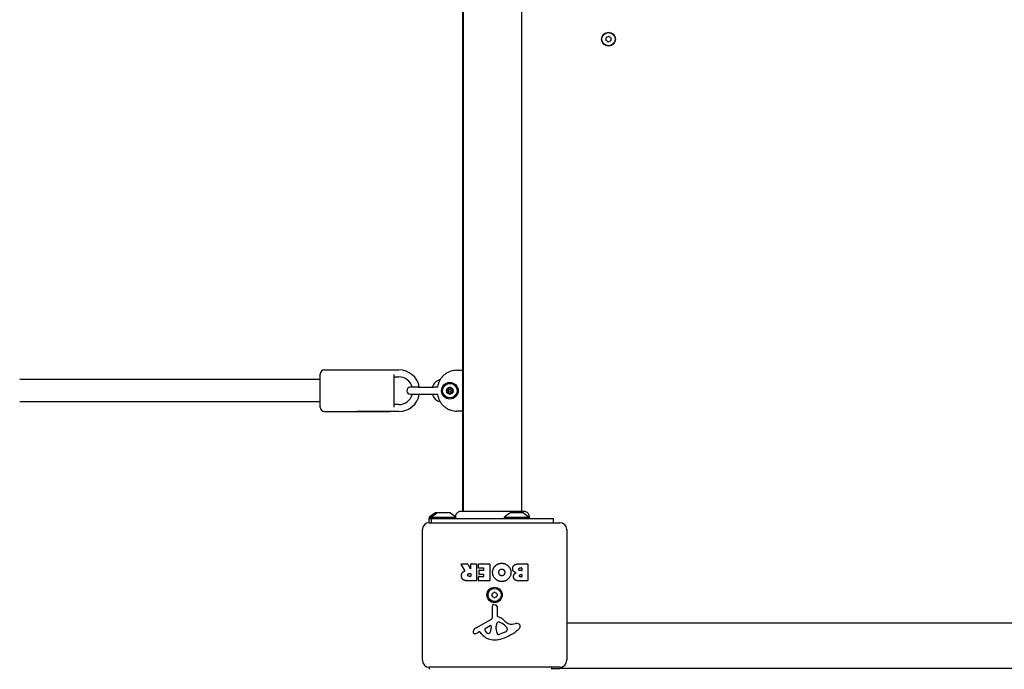
# Model space of a CAD drawing. Units: millimetres. Extents: x -4360 to 5133, y -4713 to 2772.
# Drawn here: x -742 to -33, y -444 to 23 of the extents above; entities that cross this region are included whole.
import ezdxf

# ---------------------------------------------------------------- set-up
doc = ezdxf.new("R2010")
doc.units = ezdxf.units.MM
doc.header["$LTSCALE"] = 50
doc.layers.add('SW_Toestellen', color=2, linetype='Continuous')

msp = doc.modelspace()

# ---------------------------------------------------------------- linework, layer by layer
at = {"layer": 'SW_Toestellen'}
for p, q in [((-423.09, 349.12), (-423.09, -330.14)), ((-422.59, -330.14), (-422.59, 349.12)), ((-380.59, -330.14), (-380.59, 349.12)), ((-525.59, -255.51), (-525.59, -231.51)), ((-522.59, -228.51), (-475.59, -228.51)), ((-499.09, -228.51), (-469.09, -228.51)), ((-472.59, -231.75), (-472.59, -255.27)), ((-472.59, -233.51), (-469.09, -233.51)), ((-427.32, -228.82), (-423.09, -228.82)), ((-525.59, -235.51), (-742.03, -235.51)), ((-455.09, -241.01), (-460.84, -241.01)), ((-455.09, -241.01), (-443.59, -241.01)), ((-441, -241.01), (-443.59, -241.01)), ((-460.84, -246.01), (-455.09, -246.01)), ((-455.09, -246.01), (-443.59, -246.01)), ((-443.59, -246.01), (-441, -246.01)), ((-525.59, -251.51), (-742.03, -251.51)), ((-469.09, -253.51), (-472.59, -253.51)), ((-522.59, -258.51), (-475.59, -258.51)), ((-469.09, -258.51), (-499.09, -258.51)), ((-423.09, -258.2), (-427.32, -258.2)), ((-443.19, -331.61), (-447.09, -334.51)), ((-441.69, -331.61), (-445.59, -334.51)), ((-441.39, -331.51), (-442.89, -331.51)), ((-431.79, -331.51), (-441.39, -331.51)), ((-431.5, -331.61), (-427.94, -334.25)), ((-424.21, -330.14), (-424.21, -330.14)), ((-389.19, -331.61), (-393.09, -334.51)), ((-379.29, -331.51), (-388.89, -331.51)), ((-379.01, -330.14), (-379.01, -330.14)), ((-379, -331.61), (-375.09, -334.51)), ((-447.09, -334.51), (-445.59, -334.51)), ((-447.09, -334.51), (-447.09, -335.51)), ((-447.09, -335.51), (-445.59, -335.51)), ((-447.09, -338.51), (-447.09, -335.51)), ((-447.09, -338.51), (-353.09, -338.51)), ((-445.59, -334.51), (-427.83, -334.51)), ((-445.59, -334.51), (-445.59, -335.51)), ((-445.59, -335.51), (-357.59, -335.51)), ((-445.59, -338.51), (-445.59, -335.51)), ((-393.09, -334.51), (-375.09, -334.51)), ((-393.09, -334.51), (-393.09, -335.51)), ((-375.09, -334.51), (-375.09, -335.51)), ((-357.59, -338.51), (-357.59, -335.51)), ((-452.09, -437.51), (-452.09, -343.51)), ((-348.09, -343.51), (-348.09, -437.51)), ((-421.47, -372.98), (-424.22, -368.43)), ((-424.05, -368.12), (-419.61, -368.12)), ((-419.44, -368.23), (-417.65, -371.54)), ((-417.27, -371.44), (-417.27, -368.32)), ((-417.07, -368.12), (-413.22, -368.12)), ((-413.02, -368.32), (-413.02, -380.21)), ((-411.79, -371.12), (-411.79, -368.32)), ((-411.59, -368.12), (-403.63, -368.12)), ((-403.43, -368.32), (-403.43, -380.21)), ((-382.2, -368.12), (-376.48, -368.12)), ((-376.28, -368.32), (-376.28, -380.21)), ((-418.29, -375), (-417.47, -375)), ((-417.27, -375.2), (-417.27, -376.92)), ((-408.04, -371.32), (-411.59, -371.32)), ((-411.26, -375.69), (-411.26, -372.9)), ((-411.06, -372.7), (-408.04, -372.7)), ((-407.84, -372.5), (-407.84, -371.52)), ((-381.6, -371.03), (-380.71, -371.03)), ((-380.71, -372.99), (-381.53, -372.99)), ((-380.51, -371.23), (-380.51, -372.79)), ((-413.22, -380.41), (-419.35, -380.41)), ((-417.47, -377.12), (-418.22, -377.12)), ((-411.68, -380.21), (-411.68, -377.43)), ((-411.48, -377.23), (-408.04, -377.23)), ((-403.63, -380.41), (-411.48, -380.41)), ((-408.04, -375.89), (-411.06, -375.89)), ((-407.84, -377.03), (-407.84, -376.09)), ((-376.48, -380.41), (-382.89, -380.41)), ((-381.34, -375.84), (-380.69, -375.84)), ((-380.69, -377.5), (-381.27, -377.5)), ((-380.49, -376.04), (-380.49, -377.3)), ((-401.62, -406.66), (-401.68, -398.31)), ((-400.66, -397.41), (-399.37, -397.58)), ((-398.33, -398.77), (-398.33, -405.51)), ((-413.47, -414.06), (-402.41, -407.99)), ((-396.58, -410.03), (-394.99, -410.9)), ((-387.51, -411.52), (-385.02, -411.13)), ((-347.09, -410.51), (340.91, -410.51)), ((-411.11, -417), (-412.04, -417.51)), ((-409.36, -418.62), (-410.62, -417.09)), ((-406.83, -414.65), (-403.36, -412.44)), ((-402.64, -412.85), (-402.73, -415.7)), ((-398.96, -415.06), (-398.96, -413.82)), ((-398.95, -413.61), (-398.84, -412.05)), ((-392.82, -417.32), (-396.24, -418.74)), ((-391, -414.94), (-391, -415.7)), ((-447.09, -442.51), (-447.09, -444.01)), ((-353.09, -442.51), (-447.09, -442.51)), ((-359.09, -442.51), (-359.09, -444.01)), ((-359.09, -443.51), (-353.09, -443.51)), ((346.91, -443.51), (-353.09, -443.51))]:
    msp.add_line(p, q, dxfattribs=at)
for centre, radius in [((-318.09, 9.49), 5), ((-318.09, 9.49), 4.75), ((-432.32, -243.51), 6), ((-432.32, -243.51), 5.25), ((-432.32, -243.51), 2.41), ((-432.32, -243.51), 1), ((-400.09, -390.51), 5.5), ((-400.09, -390.51), 4.75)]:
    msp.add_circle(centre, radius, dxfattribs=at)
for centre, radius, start, end in [((-319.29, 9.1), 0.712, 164.01132, 232.10985), ((-327.86, 11.56), 8.2, 344.01132, 352.10985), ((-319.03, 10.33), 0.712, 104.01132, 172.10985), ((-324.77, 2.07), 8.2, 44.01132, 52.10985), ((-321.19, 18.98), 8.2, 284.01132, 292.10985), ((-318.36, 8.26), 0.712, 224.01132, 292.10985), ((-317.83, 10.72), 0.712, 44.01132, 112.10985), ((-315, 0), 8.2, 104.01132, 112.10985), ((-311.42, 16.92), 8.2, 224.01132, 232.10985), ((-317.16, 8.65), 0.712, 284.01132, 352.10985), ((-316.9, 9.88), 0.712, 344.01132, 52.10985), ((-308.33, 7.43), 8.2, 164.01132, 172.10985), ((-522.59, -231.51), 3, 90, 180), ((-469.09, -243.51), 15, 9.59407, 90), ((-469.09, -243.51), 10, 14.47751, 90), ((-460.84, -243.51), 2.5, 90, 270), ((-437.14, -243.51), 8.25, 104.86424, 162.3603), ((-469.09, -243.51), 15, 270, 350.40593), ((-469.09, -243.51), 10, 270, 345.52249), ((-437.14, -243.51), 8.25, 197.6397, 255.13576), ((-432.32, -243.51), 2.31, 150, 210), ((-432.32, -243.51), 2.31, 90, 150), ((-432.32, -243.51), 2.31, 210, 270), ((-432.32, -243.51), 2.31, 30, 90), ((-432.32, -243.51), 2.31, 270, 330), ((-432.32, -243.51), 2.31, 330, 30), ((-522.59, -255.51), 3, 180, 270), ((-442.89, -332.01), 0.5, 90, 126.63416), ((-441.39, -332.01), 0.5, 90, 126.63416), ((-431.79, -332.01), 0.5, 53.36584, 90), ((-388.89, -332.01), 0.5, 90, 126.63416), ((-379.29, -332.01), 0.5, 53.36584, 90), ((-447.09, -343.51), 5, 90, 180), ((-353.09, -343.51), 5, 0, 90), ((-424.05, -368.32), 0.2, 90, 211.15487), ((-419.61, -368.32), 0.2, 28.40652, 90), ((-417.07, -368.32), 0.2, 90, 180), ((-413.22, -368.32), 0.2, 0, 90), ((-411.59, -368.32), 0.2, 90, 180), ((-403.63, -368.32), 0.2, 0, 90), ((-376.48, -368.32), 0.2, 0, 90), ((-417.47, -371.44), 0.2, 208.40652, 0), ((-417.47, -375.2), 0.2, 0, 90), ((-411.59, -371.12), 0.2, 180, 270), ((-411.06, -372.9), 0.2, 90, 180), ((-411.06, -375.69), 0.2, 180, 270), ((-408.04, -371.52), 0.2, 0, 90), ((-408.04, -372.5), 0.2, 270, 0), ((-380.71, -371.23), 0.2, 0, 90), ((-380.71, -372.79), 0.2, 270, 0), ((-417.47, -376.92), 0.2, 270, 0), ((-413.22, -380.21), 0.2, 270, 0), ((-411.48, -377.43), 0.2, 90, 180), ((-411.48, -380.21), 0.2, 180, 270), ((-408.04, -376.09), 0.2, 0, 90), ((-408.04, -377.03), 0.2, 270, 0), ((-403.63, -380.21), 0.2, 270, 0), ((-380.69, -376.04), 0.2, 0, 90), ((-380.69, -377.3), 0.2, 270, 0), ((-376.48, -380.21), 0.2, 270, 0), ((-401.18, -389.88), 0.712, 115.95073, 184.04927), ((-405.09, -381.87), 8.2, 295.95073, 304.04927), ((-400.09, -389.25), 0.712, 55.95073, 124.04927), ((-395.1, -381.87), 8.2, 235.95073, 244.04927), ((-399, -389.88), 0.712, 355.95073, 64.04927), ((-410.08, -390.51), 8.2, 355.95073, 4.04927), ((-401.18, -391.14), 0.712, 175.95073, 244.04927), ((-405.09, -399.15), 8.2, 55.95073, 64.04927), ((-400.09, -391.77), 0.712, 235.95073, 304.04927), ((-395.1, -399.15), 8.2, 115.95073, 124.04927), ((-399, -391.14), 0.712, 295.95073, 4.04927), ((-390.11, -390.51), 8.2, 175.95073, 184.04927), ((-400.78, -398.3), 0.903, 82.53943, 180.391), ((-399.53, -398.77), 1.2, 0, 82.53943), ((-403.13, -406.67), 1.51, 298.74381, 0.391), ((-395.8, -412.26), 3.04, 151.6277, 175.93975), ((-396.99, -411.62), 1.69, 88.15446, 151.6277), ((-397.87, -405.51), 0.452, 180, 248.83395), ((-404.05, -421.45), 16.64, 48.82227, 68.83395), ((-396.96, -410.73), 0.805, 61.29272, 88.15446), ((-400.71, -421.34), 11.91, 37.86861, 61.29272), ((-380.49, -394.53), 19.13, 228.82227, 239.43219), ((-388.14, -407.48), 4.09, 239.43219, 278.91925), ((-384.36, -415.31), 4.23, 68.97886, 98.91925), ((-347.09, -404.51), 6, 260.40593, 270), ((-414.37, -417.12), 1.27, 162.16742, 252.71793), ((-409.06, -418.82), 6.85, 157.38882, 162.16742), ((-411.39, -417.86), 4.33, 118.74381, 157.38882), ((-414.58, -415.59), 2.81, 276.88111, 290.26552), ((-417.64, -407.31), 11.64, 290.26552, 298.74381), ((-410.92, -417.34), 0.391, 39.36887, 118.74381), ((-406.37, -415.37), 0.856, 122.49383, 202.40056), ((-402.51, -413.78), 5.03, 202.40056, 236.40748), ((-404.6, -416.93), 1.25, 236.40748, 308.94933), ((-405.66, -415.61), 2.94, 308.94933, 358.2808), ((-403.11, -412.83), 0.47, 358.2808, 122.49383), ((-395.95, -413.82), 3.01, 175.93975, 180), ((-389.72, -414.78), 9.24, 181.69349, 202.39053), ((-406.17, -388.05), 35.79, 288.83226, 311.02302), ((-394.94, -412.24), 5.5, 292.67525, 307.51873), ((-392.66, -415.22), 1.75, 307.51873, 339.06748), ((-392.48, -414.94), 1.47, 0, 37.86861), ((-391.39, -415.7), 0.391, 339.06748, 0), ((-383.48, -413), 1.76, 356.89035, 68.97886), ((-384.51, -412.95), 2.8, 311.02302, 356.89035), ((-414.39, -417.17), 1.21, 252.71793, 276.88111), ((-400.29, -411.17), 11.73, 219.36887, 272.13023), ((-400.54, -404.57), 18.35, 272.13023, 288.83226), ((-397.3, -417.91), 1.04, 202.39053, 268.88811), ((-397.27, -416.28), 2.67, 268.88811, 292.67525), ((-447.09, -437.51), 5, 180, 270), ((-353.09, -437.51), 5, 270, 0)]:
    msp.add_arc(centre, radius, start, end, dxfattribs=at)
for points, knots in [([(-427.32, -228.82), (-428.06, -228.82), (-428.79, -228.88), (-430.23, -229.1), (-430.95, -229.27), (-432.34, -229.72), (-433.01, -230), (-434.32, -230.67), (-434.94, -231.05), (-436.12, -231.91), (-436.68, -232.38), (-437.71, -233.41), (-438.19, -233.97), (-439.04, -235.15), (-439.42, -235.78), (-440.09, -237.08), (-440.37, -237.75), (-440.82, -239.14), (-440.99, -239.86), (-441.12, -240.72), (-441.14, -240.87), (-441.16, -241.01)], [-0.7816, -0.7816, -0.7816, -0.7816, -0.62528, -0.62528, -0.46896, -0.46896, -0.31264, -0.31264, -0.15632, -0.15632, 0, 0, 0.15632, 0.15632, 0.31264, 0.31264, 0.46896, 0.46896, 0.62528, 0.62528, 0.656193, 0.656193, 0.656193, 0.656193]), ([(-441.16, -246.01), (-441.14, -246.15), (-441.12, -246.3), (-440.99, -247.16), (-440.82, -247.88), (-440.37, -249.27), (-440.09, -249.94), (-439.42, -251.24), (-439.04, -251.87), (-438.19, -253.05), (-437.71, -253.61), (-436.68, -254.64), (-436.12, -255.11), (-434.94, -255.97), (-434.32, -256.35), (-433.01, -257.02), (-432.34, -257.3), (-430.95, -257.75), (-430.23, -257.92), (-428.79, -258.14), (-428.06, -258.2), (-427.32, -258.2)], [-0.656193, -0.656193, -0.656193, -0.656193, -0.62528, -0.62528, -0.46896, -0.46896, -0.31264, -0.31264, -0.15632, -0.15632, 0, 0, 0.15632, 0.15632, 0.31264, 0.31264, 0.46896, 0.46896, 0.62528, 0.62528, 0.7816, 0.7816, 0.7816, 0.7816]), ([(-434.22, -243.08), (-434.27, -243.03), (-434.31, -242.97), (-434.38, -242.83), (-434.4, -242.73), (-434.39, -242.53), (-434.37, -242.44), (-434.32, -242.36)], [0.03588102, 0.03588102, 0.03588102, 0.03588102, 0.05655185, 0.05655185, 0.0846912, 0.0846912, 0.11283055, 0.11283055, 0.11283055, 0.11283055]), ([(-434.32, -244.66), (-434.37, -244.58), (-434.39, -244.49), (-434.4, -244.29), (-434.38, -244.19), (-434.31, -244.05), (-434.27, -243.99), (-434.22, -243.94)], [0.11283055, 0.11283055, 0.11283055, 0.11283055, 0.1409699, 0.1409699, 0.16910924, 0.16910924, 0.18978007, 0.18978007, 0.18978007, 0.18978007]), ([(-434.32, -242.36), (-434.27, -242.27), (-434.2, -242.2), (-434.04, -242.1), (-433.94, -242.06), (-433.78, -242.05), (-433.71, -242.06), (-433.64, -242.08)], [0.11283055, 0.11283055, 0.11283055, 0.11283055, 0.1409699, 0.1409699, 0.16910924, 0.16910924, 0.18978007, 0.18978007, 0.18978007, 0.18978007]), ([(-433.64, -244.94), (-433.71, -244.96), (-433.78, -244.97), (-433.94, -244.95), (-434.04, -244.92), (-434.2, -244.82), (-434.27, -244.75), (-434.32, -244.66)], [0.03588102, 0.03588102, 0.03588102, 0.03588102, 0.05655185, 0.05655185, 0.0846912, 0.0846912, 0.11283055, 0.11283055, 0.11283055, 0.11283055]), ([(-434.22, -243.94), (-434.2, -243.92), (-434.18, -243.9), (-434.13, -243.83), (-434.09, -243.77), (-434.05, -243.64), (-434.04, -243.57), (-434.04, -243.45), (-434.05, -243.38), (-434.09, -243.25), (-434.13, -243.19), (-434.18, -243.12), (-434.2, -243.1), (-434.22, -243.08)], [0.02959454, 0.02959454, 0.02959454, 0.02959454, 0.03779915, 0.03779915, 0.05649197, 0.05649197, 0.07518479, 0.07518479, 0.0938776, 0.0938776, 0.11257042, 0.11257042, 0.12077503, 0.12077503, 0.12077503, 0.12077503]), ([(-433.64, -242.08), (-433.61, -242.08), (-433.58, -242.09), (-433.5, -242.1), (-433.43, -242.1), (-433.3, -242.07), (-433.23, -242.05), (-433.13, -241.99), (-433.07, -241.94), (-432.99, -241.84), (-432.95, -241.79), (-432.92, -241.7), (-432.91, -241.68), (-432.9, -241.65)], [0.02959454, 0.02959454, 0.02959454, 0.02959454, 0.03779915, 0.03779915, 0.05649197, 0.05649197, 0.07518479, 0.07518479, 0.0938776, 0.0938776, 0.11257042, 0.11257042, 0.12077503, 0.12077503, 0.12077503, 0.12077503]), ([(-432.9, -245.37), (-432.91, -245.34), (-432.92, -245.32), (-432.95, -245.23), (-432.99, -245.18), (-433.07, -245.08), (-433.13, -245.03), (-433.23, -244.97), (-433.3, -244.95), (-433.43, -244.92), (-433.5, -244.92), (-433.58, -244.93), (-433.61, -244.94), (-433.64, -244.94)], [0.02959454, 0.02959454, 0.02959454, 0.02959454, 0.03779915, 0.03779915, 0.05649197, 0.05649197, 0.07518479, 0.07518479, 0.0938776, 0.0938776, 0.11257042, 0.11257042, 0.12077503, 0.12077503, 0.12077503, 0.12077503]), ([(-432.9, -241.65), (-432.88, -241.58), (-432.85, -241.52), (-432.76, -241.38), (-432.68, -241.31), (-432.51, -241.22), (-432.41, -241.2), (-432.32, -241.2)], [0.03588102, 0.03588102, 0.03588102, 0.03588102, 0.05655185, 0.05655185, 0.0846912, 0.0846912, 0.11283055, 0.11283055, 0.11283055, 0.11283055]), ([(-432.32, -245.82), (-432.41, -245.82), (-432.51, -245.8), (-432.68, -245.71), (-432.76, -245.64), (-432.85, -245.5), (-432.88, -245.44), (-432.9, -245.37)], [0.11283055, 0.11283055, 0.11283055, 0.11283055, 0.1409699, 0.1409699, 0.16910924, 0.16910924, 0.18978007, 0.18978007, 0.18978007, 0.18978007]), ([(-432.32, -241.2), (-432.23, -241.2), (-432.13, -241.22), (-431.95, -241.31), (-431.88, -241.38), (-431.79, -241.52), (-431.76, -241.58), (-431.74, -241.65)], [0.11283055, 0.11283055, 0.11283055, 0.11283055, 0.1409699, 0.1409699, 0.16910924, 0.16910924, 0.18978007, 0.18978007, 0.18978007, 0.18978007]), ([(-431.74, -245.37), (-431.76, -245.44), (-431.79, -245.5), (-431.88, -245.64), (-431.95, -245.71), (-432.13, -245.8), (-432.23, -245.82), (-432.32, -245.82)], [0.03588102, 0.03588102, 0.03588102, 0.03588102, 0.05655185, 0.05655185, 0.0846912, 0.0846912, 0.11283055, 0.11283055, 0.11283055, 0.11283055]), ([(-431.74, -241.65), (-431.73, -241.68), (-431.72, -241.7), (-431.69, -241.79), (-431.65, -241.84), (-431.56, -241.94), (-431.51, -241.99), (-431.4, -242.05), (-431.34, -242.07), (-431.21, -242.1), (-431.14, -242.1), (-431.05, -242.09), (-431.03, -242.08), (-431, -242.08)], [0.02959454, 0.02959454, 0.02959454, 0.02959454, 0.03779915, 0.03779915, 0.05649197, 0.05649197, 0.07518479, 0.07518479, 0.0938776, 0.0938776, 0.11257042, 0.11257042, 0.12077503, 0.12077503, 0.12077503, 0.12077503]), ([(-431, -244.94), (-431.03, -244.94), (-431.05, -244.93), (-431.14, -244.92), (-431.21, -244.92), (-431.34, -244.95), (-431.4, -244.97), (-431.51, -245.03), (-431.56, -245.08), (-431.65, -245.18), (-431.69, -245.23), (-431.72, -245.32), (-431.73, -245.34), (-431.74, -245.37)], [0.02959454, 0.02959454, 0.02959454, 0.02959454, 0.03779915, 0.03779915, 0.05649197, 0.05649197, 0.07518479, 0.07518479, 0.0938776, 0.0938776, 0.11257042, 0.11257042, 0.12077503, 0.12077503, 0.12077503, 0.12077503]), ([(-431, -242.08), (-430.93, -242.06), (-430.86, -242.05), (-430.7, -242.06), (-430.6, -242.1), (-430.43, -242.2), (-430.37, -242.27), (-430.32, -242.36)], [0.03588102, 0.03588102, 0.03588102, 0.03588102, 0.05655185, 0.05655185, 0.0846912, 0.0846912, 0.11283055, 0.11283055, 0.11283055, 0.11283055]), ([(-430.32, -244.66), (-430.37, -244.75), (-430.43, -244.82), (-430.6, -244.92), (-430.7, -244.95), (-430.86, -244.97), (-430.93, -244.96), (-431, -244.94)], [0.11283055, 0.11283055, 0.11283055, 0.11283055, 0.1409699, 0.1409699, 0.16910924, 0.16910924, 0.18978007, 0.18978007, 0.18978007, 0.18978007]), ([(-430.42, -243.08), (-430.44, -243.1), (-430.46, -243.12), (-430.51, -243.19), (-430.54, -243.25), (-430.59, -243.38), (-430.6, -243.45), (-430.6, -243.57), (-430.59, -243.64), (-430.54, -243.77), (-430.51, -243.83), (-430.46, -243.9), (-430.44, -243.92), (-430.42, -243.94)], [0.02959454, 0.02959454, 0.02959454, 0.02959454, 0.03779915, 0.03779915, 0.05649197, 0.05649197, 0.07518479, 0.07518479, 0.0938776, 0.0938776, 0.11257042, 0.11257042, 0.12077503, 0.12077503, 0.12077503, 0.12077503]), ([(-430.32, -242.36), (-430.27, -242.44), (-430.24, -242.53), (-430.23, -242.73), (-430.26, -242.83), (-430.33, -242.97), (-430.37, -243.03), (-430.42, -243.08)], [0.11283055, 0.11283055, 0.11283055, 0.11283055, 0.1409699, 0.1409699, 0.16910924, 0.16910924, 0.18978007, 0.18978007, 0.18978007, 0.18978007]), ([(-430.42, -243.94), (-430.37, -243.99), (-430.33, -244.05), (-430.26, -244.19), (-430.23, -244.29), (-430.24, -244.49), (-430.27, -244.58), (-430.32, -244.66)], [0.03588102, 0.03588102, 0.03588102, 0.03588102, 0.05655185, 0.05655185, 0.0846912, 0.0846912, 0.11283055, 0.11283055, 0.11283055, 0.11283055]), ([(-427.94, -334.25), (-427.98, -333.88), (-427.96, -333.5), (-427.8, -332.74), (-427.65, -332.35), (-427.24, -331.65), (-426.97, -331.32), (-426.35, -330.79), (-426, -330.57), (-425.24, -330.27), (-424.84, -330.17), (-424.38, -330.15), (-424.33, -330.15), (-424.26, -330.14), (-424.24, -330.14), (-424.22, -330.14), (-424.22, -330.14), (-424.21, -330.14), (-424.21, -330.14), (-424.21, -330.14), (-424.21, -330.14), (-424.21, -330.14), (-424.21, -330.14), (-424.21, -330.14), (-424.21, -330.14), (-424.21, -330.14)], [0.1306816, 0.1306816, 0.1306816, 0.1306816, 0.2422711, 0.2422711, 0.364242, 0.364242, 0.4865259, 0.4865259, 0.6087166, 0.6087166, 0.7305671, 0.7305671, 0.745574, 0.745574, 0.7512006, 0.7512006, 0.7522556, 0.7522556, 0.752442, 0.752442, 0.7525352, 0.7525352, 0.7525818, 0.7525818, 0.7526051, 0.7526051, 0.7526051, 0.7526051]), ([(-424.21, -330.14), (-424.19, -330.14), (-424.19, -330.14), (-424.11, -330.14), (-424.05, -330.14), (-423.82, -330.14), (-423.59, -330.14), (-422.6, -330.14), (-421.51, -330.14), (-418.69, -330.14), (-416.92, -330.14), (-412.96, -330.14), (-410.71, -330.14), (-406.04, -330.14), (-403.54, -330.14), (-398.65, -330.14), (-396.18, -330.14), (-391.55, -330.14), (-389.34, -330.14), (-385.96, -330.14), (-384.64, -330.14), (-383.15, -330.14), (-382.79, -330.14), (-381.69, -330.14), (-381.02, -330.14), (-379.65, -330.14), (-379.15, -330.14), (-379.02, -330.14), (-379.02, -330.14), (-379.01, -330.14)], [0, 0, 0, 0, 0.163594, 0.163594, 0.326333, 0.326333, 0.645733, 0.645733, 1.381658, 1.381658, 2.118224, 2.118224, 2.853948, 2.853948, 3.588891, 3.588891, 4.323078, 4.323078, 5.066079, 5.066079, 5.625189, 5.625189, 5.810346, 5.810346, 6.246807, 6.246807, 6.9659, 6.9659, 7.079042, 7.079042, 7.079042, 7.079042]), ([(-379.01, -330.14), (-379.01, -330.14), (-379.01, -330.14), (-379.01, -330.14), (-379, -330.14), (-379, -330.14), (-379, -330.14), (-378.6, -330.14), (-378.19, -330.21), (-377.42, -330.48), (-377.05, -330.69), (-376.4, -331.21), (-376.11, -331.53), (-375.65, -332.25), (-375.48, -332.65), (-375.29, -333.45), (-375.25, -333.87), (-375.29, -334.31), (-375.29, -334.33), (-375.29, -334.36)], [0, 0, 0, 0, 0.0000293, 0.0000293, 0.0004199, 0.0004199, 0.0008741, 0.0008741, 0.1211775, 0.1211775, 0.2452809, 0.2452809, 0.3721166, 0.3721166, 0.4987062, 0.4987062, 0.6214403, 0.6214403, 0.6295955, 0.6295955, 0.6295955, 0.6295955]), ([(-421.57, -373.27), (-421.55, -373.26), (-421.53, -373.24), (-421.49, -373.21), (-421.47, -373.19), (-421.45, -373.14), (-421.44, -373.11), (-421.44, -373.07), (-421.44, -373.05), (-421.45, -373.01), (-421.46, -372.99), (-421.47, -372.98)], [0, 0, 0, 0, 0.00781289, 0.00781289, 0.01562578, 0.01562578, 0.02343867, 0.02343867, 0.02938866, 0.02938866, 0.03533865, 0.03533865, 0.03533865, 0.03533865])]:
    msp.add_open_spline(points, degree=3, knots=knots, dxfattribs=at)
for points in [[(-399.53, -369.48), (-397.59, -367.62), (-394.81, -367.67)], [(-394.81, -367.67), (-392.1, -367.72), (-388.3, -371.63), (-388.33, -374.33)], [(-387.08, -371.64), (-387.1, -368.12), (-382.2, -368.12)], [(-423.95, -376.68), (-423.99, -375.34), (-423.29, -374.45)], [(-423.29, -374.45), (-422.82, -373.8), (-422.01, -373.45)], [(-422.01, -373.45), (-421.74, -373.33), (-421.57, -373.27)], [(-419.41, -376.14), (-419.45, -375.62), (-418.78, -375), (-418.29, -375)], [(-401.52, -374.28), (-401.52, -371.36), (-399.53, -369.48)], [(-394.88, -380.84), (-397.59, -380.85), (-401.52, -376.98), (-401.52, -374.28)], [(-397.01, -374.35), (-397.05, -373.37), (-396.5, -372.64)], [(-396.43, -376.03), (-396.99, -375.34), (-397.01, -374.35)], [(-396.5, -372.64), (-395.91, -371.86), (-394.95, -371.84)], [(-394.95, -371.84), (-393.99, -371.82), (-393.39, -372.55)], [(-392.77, -374.2), (-392.74, -375.2), (-393.94, -376.72), (-394.91, -376.75)], [(-388.33, -374.33), (-388.36, -377.02), (-392.2, -380.83), (-394.88, -380.84)], [(-393.39, -372.55), (-392.81, -373.22), (-392.77, -374.2)], [(-384.54, -374.61), (-387.06, -373.92), (-387.08, -371.64)], [(-386.49, -377.34), (-386.52, -376.43), (-385.93, -375.66)], [(-385.93, -375.66), (-385.4, -374.96), (-384.54, -374.61)], [(-382.67, -372.05), (-382.7, -371.62), (-382.05, -371.03), (-381.6, -371.03)], [(-381.53, -372.99), (-382.64, -372.99), (-382.67, -372.05)], [(-422.49, -379.63), (-423.92, -378.7), (-423.95, -376.68)], [(-419.35, -380.41), (-421.32, -380.41), (-422.49, -379.63)], [(-418.22, -377.12), (-419.35, -377.12), (-419.41, -376.14)], [(-394.91, -376.75), (-395.82, -376.79), (-396.43, -376.03)], [(-385.35, -379.62), (-386.44, -378.75), (-386.49, -377.34)], [(-382.89, -380.41), (-384.34, -380.41), (-385.35, -379.62)], [(-382.2, -376.68), (-382.21, -376.33), (-381.69, -375.84), (-381.34, -375.84)], [(-381.27, -377.5), (-381.67, -377.5), (-382.18, -377.04), (-382.2, -376.68)]]:
    msp.add_open_spline(points, degree=2, dxfattribs=at)

doc.saveas('drawing.dxf')
